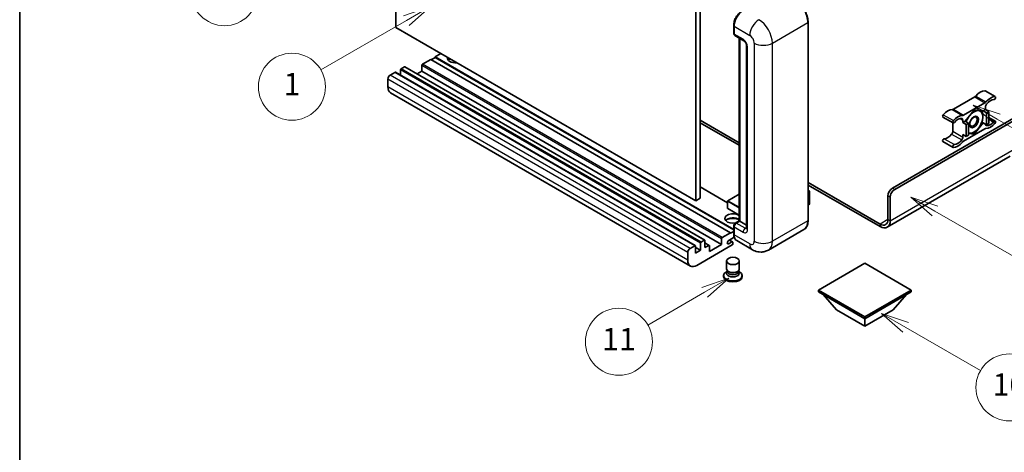
# Model space of a CAD drawing. Units: millimetres. Extents: x 0 to 11605, y -4 to 1542.
# Drawn here: x 0 to 353, y 546 to 701 of the extents above; entities that cross this region are included whole.
import ezdxf

# ---------------------------------------------------------------- set-up
doc = ezdxf.new("R2010")
doc.units = ezdxf.units.MM
for name, color, linetype, lineweight in [('Border (ISO)', 7, 'Continuous', 35), ('Symbol (TK)', 100, 'Continuous', 18), ('Visible (ISO)', 7, 'Continuous', 35), ('Visible Narrow (ISO)', 7, 'Continuous', 25)]:
    doc.layers.add(name, color=color, linetype=linetype, lineweight=lineweight)
doc.styles.add('Note Text (TK2)', font='MS PGothic.ttf')

# ---------------------------------------------------------------- blocks, each defined once
blk = doc.blocks.new('図面枠 tk図枠')
at = {"layer": 'Border (ISO)'}
blk.add_line((14.5, 289), (14.5, 8), dxfattribs=at)
blk = doc.blocks.new('バルーン4')
at = {"layer": 'Symbol (TK)', "color": 100}
for p, q in [((43.431, 192.726), (41.015, 191.909)), ((41.265, 191.476), (43.431, 192.726)), ((41.515, 191.043), (43.431, 192.726)), ((41.265, 191.476), (35.44, 188.112))]:
    blk.add_line(p, q, dxfattribs=at)
at = {"layer": 'Symbol (TK)'}
blk.add_circle((32.842, 186.612), 3, dxfattribs=at)
at = {"layer": 'Symbol (TK)', "color": 7, "insert": (32.842, 186.607), "char_height": 2, "attachment_point": 5, "style": 'Note Text (TK2)'}
blk.add_mtext('8', dxfattribs=at)
blk = doc.blocks.new('バルーン5')
at = {"layer": 'Symbol (TK)', "color": 100}
for p, q in [((93.876, 156.612), (91.711, 157.862)), ((94.126, 157.045), (91.711, 157.862)), ((91.711, 157.862), (93.626, 156.179)), ((93.876, 156.612), (100.574, 152.745))]:
    blk.add_line(p, q, dxfattribs=at)
at = {"layer": 'Symbol (TK)'}
blk.add_circle((103.172, 151.245), 3, dxfattribs=at)
at = {"layer": 'Symbol (TK)', "color": 7, "insert": (103.172, 151.233), "char_height": 2, "attachment_point": 5, "style": 'Note Text (TK2)'}
blk.add_mtext('10', dxfattribs=at)
blk = doc.blocks.new('バルーン8')
at = {"layer": 'Symbol (TK)', "color": 100}
for p, q in [((78.025, 161.005), (75.61, 160.188)), ((75.86, 159.755), (78.025, 161.005)), ((76.11, 159.322), (78.025, 161.005)), ((75.86, 159.755), (70.783, 156.824))]:
    blk.add_line(p, q, dxfattribs=at)
at = {"layer": 'Symbol (TK)'}
blk.add_circle((68.185, 155.324), 3, dxfattribs=at)
at = {"layer": 'Symbol (TK)', "color": 7, "insert": (68.185, 155.3), "char_height": 2, "attachment_point": 5, "style": 'Note Text (TK2)'}
blk.add_mtext('11', dxfattribs=at)
blk = doc.blocks.new('バルーン13')
at = {"layer": 'Symbol (TK)', "color": 100}
for p, q in [((51.312, 185.321), (48.897, 184.504)), ((49.147, 184.071), (51.312, 185.321)), ((49.397, 183.638), (51.312, 185.321)), ((49.147, 184.071), (41.49, 179.65))]:
    blk.add_line(p, q, dxfattribs=at)
at = {"layer": 'Symbol (TK)'}
blk.add_circle((38.892, 178.15), 3, dxfattribs=at)
at = {"layer": 'Symbol (TK)', "color": 7, "insert": (38.892, 178.126), "char_height": 2, "attachment_point": 5, "style": 'Note Text (TK2)'}
blk.add_mtext('1', dxfattribs=at)
blk = doc.blocks.new('バルーン14')
at = {"layer": 'Symbol (TK)', "color": 100}
for p, q in [((96.492, 167.021), (94.327, 168.271)), ((96.742, 167.454), (94.327, 168.271)), ((94.327, 168.271), (96.242, 166.588)), ((96.492, 167.021), (103.968, 162.704))]:
    blk.add_line(p, q, dxfattribs=at)
at = {"layer": 'Symbol (TK)'}
blk.add_circle((106.567, 161.204), 3, dxfattribs=at)
at = {"layer": 'Symbol (TK)', "color": 7, "insert": (106.567, 161.186), "char_height": 2, "attachment_point": 5, "style": 'Note Text (TK2)'}
blk.add_mtext('7', dxfattribs=at)
blk = doc.blocks.new('バルーン15')
at = {"layer": 'Symbol (TK)', "color": 100}
for p, q in [((102.08, 175.254), (99.915, 176.504)), ((102.33, 175.687), (99.915, 176.504)), ((99.915, 176.504), (101.83, 174.821)), ((102.08, 175.254), (119.959, 164.932))]:
    blk.add_line(p, q, dxfattribs=at)
at = {"layer": 'Symbol (TK)'}
blk.add_circle((122.557, 163.432), 3, dxfattribs=at)
at = {"layer": 'Symbol (TK)', "color": 7, "insert": (122.557, 163.426), "char_height": 2, "attachment_point": 5, "style": 'Note Text (TK2)'}
blk.add_mtext('16', dxfattribs=at)

msp = doc.modelspace()

# ---------------------------------------------------------------- linework, layer by layer
at = {"layer": 'Visible (ISO)'}
for p, q in [((135.0807, 697.8888), (135.0807, 770.6736)), ((244.1771, 709.553), (244.1771, 636.7682)), ((242.5609, 708.6199), (242.5609, 635.835)), ((256.1749, 695.8825), (256.1749, 698.6819)), ((282.8486, 628.8365), (282.8486, 699.755)), ((242.5609, 635.835), (135.0807, 697.8888)), ((256.299, 698.3553), (256.299, 695.5559)), ((256.5357, 695.0327), (259.7681, 693.1665)), ((258.1952, 628.6748), (258.1952, 694.0746)), ((258.3193, 694.003), (258.3193, 628.6032)), ((151.2431, 688.5574), (149.2228, 687.391)), ((260.813, 691.3568), (260.813, 626.0371)), ((147.6065, 686.4578), (144.6165, 684.7315)), ((255.0868, 624.4041), (147.6065, 686.4578)), ((149.2228, 687.2043), (147.7682, 686.3645)), ((256.1749, 625.6421), (149.2228, 687.391)), ((149.2228, 687.391), (149.2228, 687.2043)), ((256.1749, 625.4555), (149.2228, 687.2043)), ((134.7574, 681.8388), (133.0603, 680.859)), ((242.4091, 619.802), (134.9288, 681.8558)), ((136.7777, 682.7253), (136.7777, 680.7883)), ((138.1515, 683.7984), (137.0201, 683.1452)), ((245.8032, 621.7616), (138.3229, 683.8153)), ((144.3741, 682.2587), (142.6966, 681.2902)), ((144.3741, 684.3116), (144.3741, 682.2587)), ((251.8543, 620.2049), (144.3741, 682.2587)), ((132.2522, 679.4593), (132.2522, 676.6599)), ((240.6792, 612.5134), (133.199, 674.5672)), ((346.2862, 675.2408), (349.9228, 673.1413)), ((342.564, 673.0428), (334.8908, 668.6127)), ((338.5274, 666.5131), (346.2005, 670.9432)), ((313.0695, 640.3841), (360.3447, 667.6784)), ((313.8777, 639.9175), (360.9508, 667.0952)), ((342.364, 668.3549), (339.1446, 664.35)), ((345.5833, 668.0674), (342.364, 668.3549)), ((346.4046, 668.5415), (345.5833, 668.0674)), ((345.5833, 668.0674), (346.7955, 667.3675)), ((346.4046, 669.4448), (346.4046, 668.5415)), ((346.4046, 668.5415), (347.6167, 667.8417)), ((346.7955, 667.3675), (347.6167, 667.8417)), ((346.7955, 663.0751), (346.7955, 667.3675)), ((347.6167, 667.8417), (347.6167, 663.5493)), ((244.1771, 664.7623), (258.1952, 656.669)), ((244.1771, 663.8292), (258.1952, 655.7359)), ((331.1686, 665.8528), (334.8051, 663.7533)), ((334.6868, 663.8216), (334.6868, 660.7798)), ((338.3233, 663.8759), (338.3233, 664.7791)), ((339.1446, 664.35), (338.3233, 663.8759)), ((338.3233, 663.8759), (339.5355, 663.176)), ((339.1446, 664.35), (340.3568, 663.6502)), ((339.5355, 663.176), (340.3568, 663.6502)), ((340.3568, 663.6502), (340.3568, 659.3577)), ((342.364, 659.77), (345.5833, 663.7749)), ((345.1615, 664.0184), (345.5833, 663.7749)), ((345.5833, 663.7749), (346.7955, 663.0751)), ((347.6167, 663.5493), (346.7955, 663.0751)), ((347.6167, 665.7031), (349.9228, 664.3717)), ((346.2005, 661.6118), (338.5274, 657.1817)), ((339.5355, 658.8836), (339.5355, 663.176)), ((340.3568, 659.9493), (342.364, 659.77)), ((341.8756, 660.052), (342.364, 659.77)), ((331.1686, 657.0833), (334.8051, 654.9837)), ((338.3233, 659.5834), (339.5355, 658.8836)), ((338.3233, 658.6802), (338.3233, 659.5834)), ((340.3568, 659.3577), (339.5355, 658.8836)), ((355.2939, 651.8253), (311.1963, 626.3656)), ((282.8486, 642.4353), (308.6249, 627.5534)), ((254.0027, 635.1305), (244.1771, 640.8033)), ((282.8486, 641.5022), (308.6249, 626.6203)), ((282.8486, 639.5812), (283.3237, 639.307)), ((283.2902, 639.2876), (282.8486, 639.0327)), ((283.2902, 639.2876), (283.3237, 639.307)), ((283.3237, 639.307), (283.3237, 634.6686)), ((244.1771, 636.7682), (242.5609, 635.835)), ((254.0027, 635.7884), (254.0027, 633.1756)), ((258.1952, 638.2749), (254.0599, 635.8873)), ((311.4533, 629.1864), (311.4533, 637.5847)), ((312.2614, 628.7198), (312.2614, 637.1181)), ((258.1952, 630.6891), (254.0599, 633.0766)), ((283.2902, 634.6219), (282.8486, 634.367)), ((256.7622, 627.8475), (258.1952, 628.6748)), ((258.3193, 628.6032), (257.1071, 627.9033)), ((258.2789, 628.6265), (258.1952, 628.6748)), ((258.2789, 628.6265), (258.3193, 628.6032)), ((258.3193, 628.6032), (260.813, 627.1635)), ((255.0868, 624.2174), (256.1749, 624.8457)), ((256.1749, 624.0308), (256.1749, 626.8302)), ((256.299, 626.5036), (256.299, 623.7042)), ((281.3448, 625.5808), (268.6169, 618.2323)), ((244.5004, 621.0914), (245.6317, 621.7446)), ((245.8742, 621.6047), (245.8742, 619.0852)), ((251.8543, 620.2049), (251.8543, 622.2579)), ((252.0967, 622.6778), (255.0868, 624.4041)), ((256.3947, 622.8263), (254.3797, 621.663)), ((254.3797, 620.4966), (255.4908, 621.1381)), ((255.7766, 621.1664), (254.6481, 621.8179)), ((255.0868, 624.4041), (255.0868, 624.2174)), ((262.9026, 618.3455), (257.2457, 621.6115)), ((240.5406, 618.8052), (242.2376, 619.785)), ((242.4801, 619.6451), (242.4801, 617.1256)), ((244.2579, 618.152), (242.4801, 619.1785)), ((242.4801, 617.1256), (244.2579, 618.152)), ((255.6525, 620.065), (242.9649, 612.7398)), ((244.2579, 618.152), (244.2579, 620.6715)), ((247.4194, 619.8953), (245.8742, 620.7875)), ((245.8742, 619.0852), (247.248, 619.8783)), ((247.4904, 617.6855), (251.8543, 620.2049)), ((247.4904, 619.7384), (247.4904, 617.6855)), ((255.8949, 620.9048), (255.8949, 620.4849)), ((239.7325, 614.6061), (239.7325, 617.4055)), ((253.6092, 611.4918), (253.6092, 614.3262)), ((258.1806, 611.4918), (258.1806, 614.3262)), ((253.8853, 610.6464), (253.5513, 610.4536)), ((253.9092, 610.6899), (253.7167, 610.3403)), ((253.9092, 610.512), (253.9092, 610.8382)), ((254.4908, 610.4361), (254.2787, 610.5586)), ((257.299, 610.4361), (257.5111, 610.5586)), ((257.8806, 610.512), (257.8806, 610.8382)), ((257.8806, 610.6899), (258.0731, 610.3403)), ((257.9045, 610.6464), (258.2385, 610.4536)), ((303.17, 613.533), (286.5227, 603.9217)), ((319.8174, 603.9217), (303.17, 613.533)), ((252.5806, 609.1006), (252.5806, 608.7273)), ((259.2092, 609.1006), (259.2092, 608.7273)), ((286.5227, 603.9217), (286.5227, 603.2685)), ((286.5227, 603.9217), (303.17, 594.3103)), ((303.17, 594.3103), (319.8174, 603.9217)), ((319.8174, 603.9217), (319.8174, 603.2685)), ((286.5227, 603.2685), (303.17, 593.6571)), ((293.0685, 596.8298), (288.1872, 602.3075)), ((303.17, 593.6571), (319.8174, 603.2685)), ((313.2716, 596.8298), (318.1529, 602.3075)), ((293.0685, 596.8298), (303.17, 590.9977)), ((303.17, 590.9977), (313.2716, 596.8298)), ((303.17, 594.3103), (303.17, 593.6571)), ((303.17, 590.9977), (303.17, 593.6571))]:
    msp.add_line(p, q, dxfattribs=at)
for centre, start, end in [((254.117, 635.7884), 120, 180), ((254.117, 633.1756), 180, 240)]:
    msp.add_arc(centre, 0.1143, start, end, dxfattribs=at)
for centre, major_axis, start_param, end_param in [((259.5314, 700.2216), (-2.2857, -3.959), 3.92699082, 5.49778714), ((257.1071, 696.0225), (-0.5714, -0.9897), 5.49778714, 6.28318531), ((144.6165, 684.4516), (-0.1714, -0.2969), 3.92699082, 5.49778714), ((156.4959, 686.9244), (-2.9143, 0), 6.12666207, 8.01050487), ((156.4959, 685.478), (2.9143, 0), 2.33658539, 2.69731031), ((156.4959, 684.5915), (-4, 0), 5.20803544, 5.35075369), ((134.7574, 681.5588), (0.1714, 0.2969), 0, 0.78539816), ((137.0201, 682.8652), (-0.1714, -0.2969), 3.92699082, 5.49778714), ((138.1515, 683.5184), (0.1714, 0.2969), 0, 0.78539816), ((133.0603, 679.9258), (-0.5714, -0.9897), 3.92699082, 5.49778714), ((135.4847, 678.5261), (-2.2857, -3.959), 5.49778714, 6.28318531), ((344.5863, 670.5536), (2.5821, 4.4724), 0.3348503, 1.25603492), ((346.0005, 674.746), (0.2857, 0.4949), 0, 0.3348503), ((342.564, 673.9759), (-0.5714, -0.9897), 0.78539816, 1.25603492), ((346.2005, 671.8764), (0.5714, 0.9897), 3.92699082, 4.39762758), ((347.2127, 669.9113), (-0.5714, -0.9897), 4.44629701, 5.49778714), ((348.2228, 668.4541), (2.5821, 4.4724), 0.3348503, 1.25603492), ((348.2228, 668.4541), (2.0107, 3.4827), 0.3348503, 1.30470435), ((349.6371, 672.6464), (0.2857, 0.4949), 3.47644296, 6.61803561), ((332.8685, 663.7884), (2.5821, 4.4724), 0.3147614, 1.23594602), ((334.8908, 669.5458), (-0.5714, -0.9897), 0.3147614, 0.78539816), ((342.2831, 664.1091), (2.2286, 3.86), 0.26179939, 1.14412614), ((342.2831, 664.1091), (2.2286, 3.86), 5.49778714, 6.54498469), ((331.4543, 666.3477), (-0.2857, -0.4949), 4.37753868, 6.28318531), ((335.0909, 664.2481), (-0.2857, -0.4949), 4.37753868, 7.51913133), ((336.5051, 661.6888), (2.5821, 4.4724), 0.3147614, 1.23594602), ((336.5051, 661.6888), (2.0107, 3.4827), 0.26609197, 1.23594602), ((337.5152, 664.3125), (0.5714, 0.9897), 5.49778714, 6.54927728), ((338.5274, 667.4463), (-0.5714, -0.9897), 0.3147614, 0.78539816), ((342.2831, 664.1091), (-2.2286, -3.86), 4.61546039, 5.02261486), ((342.2831, 664.1091), (2.2286, 3.86), 4.45058959, 5.49778714), ((348.2228, 666.4362), (-2.5821, -4.4724), 0.3147614, 1.23594602), ((348.2228, 666.4362), (-2.0107, -3.4827), 0.26609197, 1.23594602), ((349.6371, 663.8768), (0.2857, 0.4949), 4.37753868, 7.51913133), ((333.8787, 660.3132), (-0.5714, -0.9897), 1.30470435, 2.35619449), ((342.2831, 664.1091), (-2.2286, -3.86), 0.12781036, 0.26179939), ((342.2831, 664.1091), (-2.2286, -3.86), 0.26179939, 1.30899694), ((346.2005, 660.6787), (0.5714, 0.9897), 0.3147614, 0.78539816), ((347.2127, 663.8125), (-0.5714, -0.9897), 5.54738288, 6.54927728), ((331.4543, 657.5781), (0.2857, 0.4949), 0.3348503, 3.14159265), ((332.8685, 661.7705), (-2.0107, -3.4827), 0.3348503, 1.30470435), ((336.5051, 659.6709), (-2.5821, -4.4724), 0.3348503, 1.25603492), ((336.5051, 659.6709), (-2.0107, -3.4827), 0.3348503, 1.30470435), ((337.5152, 658.2136), (0.5714, 0.9897), 4.44629701, 5.49778714), ((338.5274, 656.2486), (-0.5714, -0.9897), 3.92699082, 4.39762758), ((335.0909, 655.4786), (-0.2857, -0.4949), 3.47644296, 6.61803561), ((313.0695, 638.5178), (-1.1429, -1.9795), 3.92699082, 5.49778714), ((313.8777, 638.0512), (1.1429, 1.9795), 0.78539816, 2.35619449), ((283.2094, 634.6686), (0.1143, 0), 5.49778714, 6.28318531), ((255.8949, 629.5363), (-2.9143, 0), 3.80270382, 8.23711107), ((255.8949, 628.09), (2.9143, 0), 0.66111116, 2.69731031), ((255.8949, 627.2035), (-4, 0), 4.09970042, 5.35075369), ((308.6249, 630.8194), (2, -3.4641), 5.49778714, 7.06858347), ((308.6249, 630.8194), (2.5714, -4.4538), 5.49778714, 7.06858347), ((257.1071, 626.9702), (-0.5714, -0.9897), 3.92699082, 5.49778714), ((244.5004, 620.8115), (0.1714, 0.2969), 0.78539816, 2.35619449), ((245.6317, 621.4647), (0.1714, 0.2969), 5.49778714, 7.06858347), ((252.0967, 622.3978), (0.1714, 0.2969), 0.78539816, 2.35619449), ((254.3797, 621.0798), (-0.3571, -0.6186), 3.92699082, 7.06858347), ((255.4908, 620.6715), (0.2857, 0.4949), 5.49778714, 7.06858347), ((259.5314, 625.5705), (-2.2857, -3.959), 5.49778714, 6.28318531), ((240.5406, 617.8721), (0.5714, 0.9897), 0.78539816, 2.35619449), ((242.2376, 619.5051), (0.1714, 0.2969), 5.49778714, 7.06858347), ((247.248, 619.5984), (0.1714, 0.2969), 5.49778714, 7.06858347), ((255.6525, 620.3449), (-0.1714, -0.2969), 0.78539816, 2.35619449), ((242.9649, 616.4724), (-2.2857, -3.959), 5.49778714, 7.06858347), ((255.8949, 609.1006), (3.3143, 0), 2.35619449, 7.06858347), ((255.8949, 611.4918), (2.2857, 0), 3.14159264, 6.28318531), ((255.8949, 610.512), (-1.9857, 0), 0, 3.14159265), ((255.8949, 611.2468), (-1.9857, 0), 0.78539816, 2.35619449), ((255.8949, 608.7273), (-3.3143, 0), 0, 3.14159265), ((255.8949, 609.9404), (-2.2857, 0), 5.97529822, 9.73266505)]:
    msp.add_ellipse(centre, major_axis=major_axis, ratio=0.57735027, start_param=start_param, end_param=end_param, dxfattribs=at)
for centre, major_axis in [((342.2831, 664.1091), (-1.1428, -1.9794)), ((342.1064, 664.2112), (-0.9263, -1.6044)), ((255.8949, 614.3262), (-2.2857, 0))]:
    msp.add_ellipse(centre, major_axis=major_axis, ratio=0.57735027, dxfattribs=at)
for points, knots in [([(282.8486, 699.755), (282.8486, 700.3428), (282.7683, 700.971), (282.4581, 702.2523), (282.2283, 702.9053), (281.6415, 704.1766), (281.2847, 704.7946), (280.4771, 705.9384), (280.0265, 706.464), (279.0719, 707.3732), (278.5681, 707.7569), (278.0591, 708.0508)], [1.57079633, 1.57079633, 1.57079633, 1.57079633, 1.88495559, 1.88495559, 2.19911486, 2.19911486, 2.51327412, 2.51327412, 2.82743339, 2.82743339, 3.14159265, 3.14159265, 3.14159265, 3.14159265]), ([(256.1749, 698.6819), (256.1749, 699.0547), (256.2258, 699.4509), (256.4208, 700.2569), (256.5651, 700.6666), (256.933, 701.4637), (257.1566, 701.8509), (257.6629, 702.568), (257.9456, 702.8978), (258.5461, 703.4698), (258.8637, 703.7119), (259.1866, 703.8983)], [3.14159265, 3.14159265, 3.14159265, 3.14159265, 3.45575192, 3.45575192, 3.76991118, 3.76991118, 4.08407045, 4.08407045, 4.39822972, 4.39822972, 4.71238898, 4.71238898, 4.71238898, 4.71238898]), ([(256.3022, 695.4747), (256.2878, 695.4931), (256.2748, 695.5123), (256.2415, 695.5685), (256.2245, 695.6067), (256.1985, 695.6843), (256.1894, 695.7237), (256.1776, 695.8029), (256.1749, 695.8427), (256.1749, 695.8825)], [2.585890368, 2.585890368, 2.585890368, 2.585890368, 2.670353756, 2.670353756, 2.827433388, 2.827433388, 2.984513021, 2.984513021, 3.141592654, 3.141592654, 3.141592654, 3.141592654]), ([(259.7681, 693.1665), (259.8204, 693.1363), (259.8818, 693.0943), (260.0172, 692.9834), (260.0919, 692.9125), (260.2442, 692.7438), (260.3217, 692.6446), (260.4673, 692.4276), (260.5349, 692.3093), (260.6496, 692.0702), (260.6966, 691.9494), (260.7655, 691.7248), (260.7881, 691.6204), (260.8093, 691.4642), (260.813, 691.406), (260.813, 691.3568)], [3.14159265, 3.14159265, 3.14159265, 3.14159265, 3.34831632, 3.34831632, 3.57177779, 3.57177779, 3.8108324, 3.8108324, 4.05880671, 4.05880671, 4.30647121, 4.30647121, 4.54413512, 4.54413512, 4.71238898, 4.71238898, 4.71238898, 4.71238898]), ([(281.3448, 625.5808), (281.5393, 625.6931), (281.7183, 625.8319), (282.0391, 626.1565), (282.1808, 626.3421), (282.4239, 626.7527), (282.5253, 626.9776), (282.6874, 627.4599), (282.748, 627.7174), (282.8286, 628.2587), (282.8486, 628.5426), (282.8486, 628.8365)], [0.785398163, 0.785398163, 0.785398163, 0.785398163, 0.942477796, 0.942477796, 1.099557429, 1.099557429, 1.256637061, 1.256637061, 1.413716694, 1.413716694, 1.570796327, 1.570796327, 1.570796327, 1.570796327]), ([(256.1749, 626.8302), (256.1749, 626.9099), (256.1855, 626.9897), (256.2237, 627.1475), (256.2513, 627.2254), (256.3208, 627.3759), (256.3626, 627.4483), (256.4582, 627.5837), (256.5119, 627.6466), (256.6294, 627.7585), (256.6932, 627.8077), (256.7622, 627.8475)], [3.14159265, 3.14159265, 3.14159265, 3.14159265, 3.45575192, 3.45575192, 3.76991118, 3.76991118, 4.08407045, 4.08407045, 4.39822972, 4.39822972, 4.71238898, 4.71238898, 4.71238898, 4.71238898]), ([(260.813, 626.0371), (260.813, 625.9912), (260.8097, 625.9532), (260.8013, 625.8967), (260.7961, 625.8783), (260.7922, 625.8665), (260.7915, 625.8648), (260.7915, 625.8648)], [4.71238898, 4.71238898, 4.71238898, 4.71238898, 4.869468613, 4.869468613, 5.026548246, 5.026548246, 5.092877496, 5.092877496, 5.092877496, 5.092877496]), ([(256.4154, 622.7786), (256.3838, 622.8491), (256.3554, 622.922), (256.2779, 623.1528), (256.2391, 623.318), (256.1876, 623.6638), (256.1749, 623.8444), (256.1749, 624.0308)], [2.75148435, 2.75148435, 2.75148435, 2.75148435, 2.827433388, 2.827433388, 2.984513021, 2.984513021, 3.141592654, 3.141592654, 3.141592654, 3.141592654]), ([(268.6169, 618.2323), (268.198, 617.9905), (267.746, 617.8078), (266.8444, 617.5719), (266.3958, 617.5178), (265.5489, 617.5085), (265.1501, 617.5523), (264.4137, 617.7012), (264.0753, 617.806), (263.452, 618.0519), (263.1667, 618.193), (262.9026, 618.3455)], [5.497787144, 5.497787144, 5.497787144, 5.497787144, 5.654866776, 5.654866776, 5.811946409, 5.811946409, 5.969026042, 5.969026042, 6.126105675, 6.126105675, 6.283185307, 6.283185307, 6.283185307, 6.283185307])]:
    msp.add_open_spline(points, degree=3, knots=knots, dxfattribs=at)
for points, weights in [([(342.819, 668.3143), (343.404, 668.2113), (343.859, 668.1706)], [1.01800238819, 1.02327901516, 1]), ([(343.859, 668.1706), (344.314, 668.13), (344.691, 668.1471)], [1, 1.02327901516, 1.01800238819]), ([(345.1724, 668.1041), (345.4348, 666.8726), (345.4348, 665.9288)], [1.00244138127, 1.03669215065, 1]), ([(345.1533, 663.9902), (344.5903, 662.7771), (343.859, 661.8673)], [1, 1.0379548493, 1]), ([(345.4348, 665.9288), (345.4348, 664.9536), (345.1533, 663.9902)], [1, 1.0379548493, 1]), ([(340.7073, 660.0476), (340.5396, 660.0626), (340.3568, 660.0857)], [1, 1.0084565982, 1.01314482137]), ([(342.0016, 660.0694), (341.4387, 659.9823), (340.7073, 660.0476)], [1, 1.0379548493, 1]), ([(343.859, 661.8673), (343.1276, 660.9575), (342.0016, 660.0694)], [1, 1.0379548493, 1])]:
    msp.add_rational_spline(points, weights, degree=2, dxfattribs=at)
at = {"layer": 'Visible Narrow (ISO)'}
for p, q in [((270.037, 692.2899), (282.765, 699.6384)), ((282.765, 699.6384), (282.765, 628.7198)), ((256.2586, 695.7659), (256.2586, 698.5653)), ((256.2586, 698.5653), (256.3028, 698.5397)), ((256.2586, 695.7659), (256.299, 695.7425)), ((256.299, 698.3553), (261.9558, 695.0893)), ((259.5314, 693.6896), (256.299, 695.5559)), ((258.2789, 628.6265), (258.2789, 694.0263)), ((263.5721, 692.2899), (263.5721, 621.3714)), ((270.037, 621.3714), (270.037, 692.2899)), ((261.1477, 625.5705), (261.1477, 690.8902)), ((252.0967, 622.6778), (144.6165, 684.7315)), ((242.2376, 619.785), (134.7574, 681.8388)), ((244.2579, 620.6715), (136.7777, 682.7253)), ((244.5004, 621.0914), (137.0201, 683.1452)), ((245.6317, 621.7446), (138.1515, 683.7984)), ((251.8543, 622.2579), (144.3741, 684.3116)), ((239.7325, 617.4055), (132.2522, 679.4593)), ((240.5406, 618.8052), (133.0603, 680.859)), ((239.7325, 614.6061), (132.2522, 676.6599)), ((346.1765, 675.2675), (349.813, 673.168)), ((342.564, 673.0428), (346.2005, 670.9432)), ((342.9304, 673.3558), (346.567, 671.2562)), ((334.5244, 668.5026), (338.161, 666.403)), ((334.8908, 668.6127), (338.5274, 666.5131)), ((331.2784, 666.6661), (334.9149, 664.5666)), ((337.3871, 665.3196), (338.3233, 664.7791)), ((347.6167, 665.2601), (349.4611, 664.1952)), ((334.6868, 660.7798), (338.3233, 658.6802)), ((346.5111, 662.9443), (346.8116, 662.7708)), ((331.6303, 658.0997), (335.2668, 656.0002)), ((334.2797, 659.7346), (337.9163, 657.6351)), ((312.2614, 628.7198), (356.7081, 654.3812)), ((254.0027, 635.0145), (244.1771, 640.6873)), ((282.8486, 639.5426), (283.2902, 639.2876)), ((283.2902, 639.2876), (283.2902, 634.6219)), ((313.8777, 639.9175), (313.0695, 640.3841)), ((254.0362, 635.7417), (258.1952, 633.3405)), ((254.0362, 633.1289), (254.0362, 635.7417)), ((254.117, 635.8817), (258.1952, 638.2362)), ((258.1952, 633.5272), (254.117, 635.8817)), ((311.4533, 637.5847), (312.2614, 637.1181)), ((258.1952, 630.7277), (254.0362, 633.1289)), ((256.9051, 627.8334), (258.2789, 628.6265)), ((282.765, 628.7198), (270.037, 621.3714)), ((311.4533, 629.1864), (308.6249, 627.5534)), ((311.4533, 629.1864), (312.2614, 628.7198)), ((256.2586, 623.9142), (256.2586, 626.7136)), ((256.2586, 626.7136), (256.3126, 626.6824)), ((256.299, 626.5036), (259.5314, 624.6374)), ((256.9051, 627.8334), (256.9591, 627.8021)), ((260.3396, 626.0371), (257.1071, 627.9033)), ((260.3396, 626.0371), (260.813, 626.3104)), ((308.6249, 627.5534), (308.6249, 626.6203)), ((255.4908, 621.1381), (254.4807, 621.7213)), ((256.2586, 623.9142), (256.299, 623.8908)), ((261.9558, 620.4382), (256.299, 623.7042)), ((247.248, 619.8783), (245.8742, 620.6715)), ((254.3797, 620.4966), (253.8746, 620.7882))]:
    msp.add_line(p, q, dxfattribs=at)
for centre, major_axis, start_param, end_param in [((277.9162, 702.4378), (3.4286, -5.9385), 0.78539816, 2.35619449), ((259.3294, 700.3383), (2.1714, 3.761), 0.78539816, 2.35619449), ((256.4606, 698.6819), (-0.2857, 0), 0, 0.78539816), ((265.1883, 696.9556), (2.2857, 3.959), 0.78539816, 2.35619449), ((265.1883, 695.0893), (-3.4286, 5.9385), 3.92699082, 5.49778714), ((282.5629, 699.755), (0.2857, 0), 5.49778714, 6.28318531), ((256.4606, 695.8825), (-0.2857, 0), 0, 0.78539816), ((256.9051, 696.1391), (0.4571, 0.7918), 2.35619449, 2.71318242), ((260.3396, 694.1562), (-0.5714, -0.9897), 5.49778714, 6.28318531), ((259.5314, 691.8234), (-1.1429, 1.9795), 3.92699082, 5.49778714), ((261.9558, 693.2231), (1.1429, -1.9795), 0.78539816, 2.35619449), ((266.8045, 694.1562), (4.5714, 0), 3.92699082, 5.49778714), ((261.9558, 691.3568), (-1.1429, 0), 0, 0.78539816), ((254.117, 635.7884), (-0.1143, 0), 0, 0.78539816), ((254.117, 635.7884), (0.0571, 0.099), 0.78539816, 2.35619449), ((254.117, 635.7884), (-0.0571, 0.099), 5.49778714, 6.28318531), ((254.117, 633.1756), (-0.1143, 0), 0, 0.78539816), ((254.117, 633.1756), (-0.0571, -0.099), 5.49778714, 6.28318531), ((277.9162, 631.5193), (3.4286, -5.9385), 0, 0.78539816), ((282.5629, 628.8365), (0.2857, 0), 5.49778714, 6.28318531), ((256.4606, 626.8302), (-0.2857, 0), 0, 0.78539816), ((256.9051, 627.0868), (0.4571, 0.7918), 0.78539816, 2.35619449), ((256.9051, 627.6001), (-0.1429, 0.2474), 5.49778714, 6.28318531), ((260.3396, 625.1039), (-0.5714, -0.9897), 3.92699082, 5.49778714), ((259.5314, 626.5036), (1.1429, -1.9795), 5.49778714, 7.06858347), ((260.3396, 626.9702), (0.5714, -0.9897), 5.49778714, 6.11527958), ((261.9558, 626.0371), (-1.1429, 0), 0, 0.78539816), ((256.4606, 624.0308), (-0.2857, 0), 0, 0.78539816), ((259.3294, 625.6871), (2.1714, 3.761), 2.35619449, 2.57820695), ((261.9558, 622.3045), (1.1429, -1.9795), 5.49778714, 7.06858347), ((266.8045, 623.2376), (4.5714, 0), 3.92699082, 5.49778714), ((265.1883, 624.1708), (3.4286, -5.9385), 0, 0.78539816), ((265.1883, 622.3045), (-2.2857, -3.959), 5.49778714, 6.28318531)]:
    msp.add_ellipse(centre, major_axis=major_axis, ratio=0.57735027, start_param=start_param, end_param=end_param, dxfattribs=at)

# ---------------------------------------------------------------- block references
at = {"xscale": 4, "yscale": 4, "zscale": 4}
msp.add_blockref('図面枠 tk図枠', (-57.6864, -35.9068), dxfattribs=at)
at = {"layer": 'Symbol (TK)', "xscale": 4, "yscale": 4, "zscale": 4}
for name in ['バルーン4', 'バルーン13', 'バルーン15', 'バルーン14', 'バルーン8', 'バルーン5']:
    msp.add_blockref(name, (-57.6864, -35.9068), dxfattribs=at)

doc.saveas('drawing.dxf')
